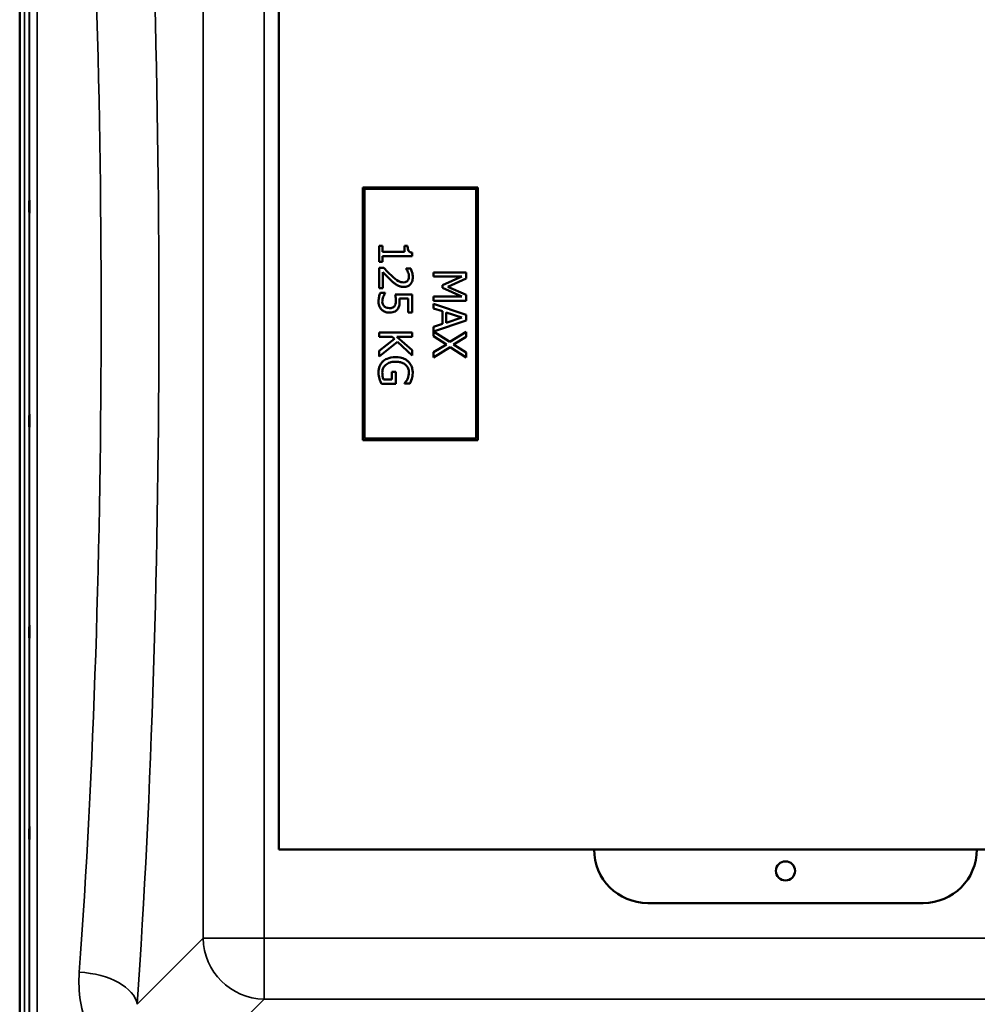
# Model space of a CAD drawing. Units: millimetres. Extents: x 0 to 9900, y 0 to 7000.
# Drawn here: x 6079 to 6704, y 2184 to 2828 of the extents above; entities that cross this region are included whole.
import ezdxf

# ---------------------------------------------------------------- set-up
doc = ezdxf.new("R2010")
doc.units = ezdxf.units.MM
doc.header["$LTSCALE"] = 33.333333
doc.layers.add('Visible (ISO)', color=7, linetype='Continuous', lineweight=50)
doc.layers.add('Visible Narrow (ISO)', color=7, linetype='Continuous', lineweight=35)

msp = doc.modelspace()

# ---------------------------------------------------------------- linework, layer by layer
at = {"layer": 'Visible (ISO)'}
for p, q in [((6078.57, 2013.4), (6078.57, 3257.9)), ((6078.66, 3257.9), (6078.66, 2013.4)), ((6247.73, 2285.65), (6247.73, 2985.65)), ((6377.73, 2718.15), (6302.73, 2718.15)), ((6302.73, 2718.15), (6302.73, 2553.15)), ((6303.73, 2717.15), (6376.73, 2717.15)), ((6303.73, 2554.15), (6303.73, 2717.15)), ((6376.73, 2717.15), (6376.73, 2554.15)), ((6377.73, 2553.15), (6377.73, 2718.15)), ((6315.56, 2680.01), (6313.36, 2680.01)), ((6313.36, 2680.01), (6313.36, 2669.52)), ((6315.56, 2676.1), (6315.56, 2680.01)), ((6329.97, 2676.1), (6315.56, 2676.1)), ((6331.94, 2680.01), (6329.97, 2680.01)), ((6329.97, 2680.01), (6329.97, 2676.1)), ((6315.56, 2669.52), (6315.56, 2673.33)), ((6315.56, 2673.33), (6334.93, 2673.33)), ((6334.93, 2673.33), (6334.93, 2675.56)), ((6313.36, 2669.52), (6315.56, 2669.52)), ((6316.41, 2665.56), (6313.36, 2665.56)), ((6313.36, 2665.56), (6313.36, 2652.3)), ((6334.03, 2665.11), (6330.96, 2665.11)), ((6330.96, 2665.11), (6330.96, 2664.95)), ((6315.85, 2652.3), (6315.85, 2662.86)), ((6370.26, 2662.55), (6348.76, 2662.55)), ((6348.76, 2662.55), (6348.76, 2659.88)), ((6348.76, 2659.88), (6367.28, 2659.88)), ((6367.28, 2659.88), (6354.69, 2654.32)), ((6358.29, 2653.28), (6370.26, 2658.65)), ((6370.26, 2658.65), (6370.26, 2662.55)), ((6313.36, 2652.3), (6315.85, 2652.3)), ((6354.69, 2654.32), (6354.69, 2652.58)), ((6354.69, 2652.58), (6367.28, 2646.97)), ((6370.26, 2648.09), (6358.29, 2653.28)), ((6317.18, 2649.2), (6314.13, 2649.2)), ((6317.18, 2648.99), (6317.18, 2649.2)), ((6334.86, 2648.31), (6323.78, 2648.31)), ((6326.6, 2645.54), (6332.34, 2645.54)), ((6332.34, 2645.54), (6332.34, 2636.52)), ((6334.86, 2636.52), (6334.86, 2648.31)), ((6367.28, 2646.97), (6348.76, 2646.97)), ((6348.76, 2646.97), (6348.76, 2644.11)), ((6348.76, 2644.11), (6370.26, 2644.11)), ((6370.26, 2644.11), (6370.26, 2648.09)), ((6370.26, 2634.83), (6348.76, 2642.08)), ((6348.76, 2642.08), (6348.76, 2639.18)), ((6348.76, 2639.18), (6354.77, 2637.23)), ((6332.34, 2636.52), (6334.86, 2636.52)), ((6348.78, 2624.07), (6370.26, 2631.31)), ((6354.77, 2637.23), (6354.77, 2629.03)), ((6357.21, 2629.81), (6357.21, 2636.45)), ((6357.21, 2636.45), (6367.34, 2633.14)), ((6367.34, 2633.14), (6357.21, 2629.81)), ((6370.26, 2631.31), (6370.26, 2634.83)), ((6354.77, 2629.03), (6348.76, 2627.07)), ((6348.76, 2627.07), (6348.76, 2620.99)), ((6334.86, 2623.45), (6313.36, 2623.45)), ((6313.36, 2623.45), (6313.36, 2620.59)), ((6313.36, 2620.59), (6321.95, 2620.59)), ((6323.36, 2619.34), (6313.36, 2611.48)), ((6321.95, 2620.59), (6323.36, 2619.34)), ((6324.98, 2620.59), (6334.86, 2620.59)), ((6334.86, 2611.78), (6324.98, 2620.59)), ((6334.86, 2620.59), (6334.86, 2623.45)), ((6348.76, 2620.99), (6357.33, 2615.66)), ((6359.53, 2617.23), (6348.78, 2624.07)), ((6370.26, 2623.87), (6359.53, 2617.23)), ((6361.85, 2615.47), (6370.26, 2620.59)), ((6370.26, 2620.59), (6370.26, 2623.87)), ((6313.36, 2607.77), (6325.26, 2617.2)), ((6325.26, 2617.2), (6334.86, 2608.29)), ((6334.86, 2608.29), (6334.86, 2611.78)), ((6357.33, 2615.66), (6348.76, 2610.44)), ((6348.76, 2607.16), (6359.67, 2613.89)), ((6359.67, 2613.89), (6370.26, 2607.16)), ((6370.26, 2610.24), (6361.85, 2615.47)), ((6313.36, 2611.48), (6313.36, 2607.77)), ((6348.76, 2610.44), (6348.76, 2607.16)), ((6370.26, 2607.16), (6370.26, 2610.24)), ((6321.67, 2592.73), (6316.12, 2592.73)), ((6324.18, 2597.72), (6321.67, 2597.72)), ((6321.67, 2597.72), (6321.67, 2592.73)), ((6324.18, 2589.91), (6324.18, 2597.72)), ((6314.79, 2589.91), (6324.18, 2589.91)), ((6329.95, 2590.24), (6329.95, 2590)), ((6329.95, 2590), (6333.4, 2590)), ((6376.73, 2554.15), (6303.73, 2554.15)), ((6302.73, 2553.15), (6377.73, 2553.15)), ((6909.73, 2285.65), (6247.73, 2285.65)), ((6668.73, 2250.65), (6488.73, 2250.65))]:
    msp.add_line(p, q, dxfattribs=at)
msp.add_circle((6578.73, 2271.65), 6.25, dxfattribs=at)
for centre, start, end in [((6488.73, 2285.65), 180, 270), ((6668.73, 2285.65), 270, 0)]:
    msp.add_arc(centre, 35, start, end, dxfattribs=at)
for points, knots in [([(6084.88, 2709.83), (6084.89, 2709.78), (6084.89, 2709.62), (6084.9, 2709.09), (6084.91, 2708.72), (6084.91, 2707.91), (6084.92, 2707.4), (6084.92, 2706.33), (6084.92, 2705.75), (6084.92, 2704.69), (6084.92, 2704.14), (6084.92, 2703.13), (6084.91, 2702.69), (6084.91, 2702), (6084.9, 2701.72), (6084.89, 2701.37), (6084.89, 2701.31), (6084.88, 2701.4), (6084.88, 2701.56), (6084.87, 2702.08), (6084.86, 2702.44), (6084.86, 2703.26), (6084.85, 2703.77), (6084.85, 2704.85), (6084.85, 2705.43), (6084.85, 2706.5), (6084.85, 2707.06), (6084.85, 2708.06), (6084.86, 2708.51), (6084.86, 2709.2), (6084.87, 2709.48), (6084.88, 2709.82), (6084.88, 2709.87), (6084.88, 2709.83)], [0, 0, 0, 0, 0.159533, 0.159533, 0.319067, 0.319067, 0.478594, 0.478594, 0.63812, 0.63812, 0.797647, 0.797647, 0.957174, 0.957174, 1.116707, 1.116707, 1.276241, 1.276241, 1.436902, 1.436902, 1.597564, 1.597564, 1.758222, 1.758222, 1.918881, 1.918881, 2.079539, 2.079539, 2.240197, 2.240197, 2.400859, 2.400859, 2.56152, 2.56152, 2.56152, 2.56152]), ([(6334.93, 2675.56), (6334.64, 2675.59), (6334.35, 2675.63), (6333.82, 2675.77), (6333.59, 2675.86), (6333.13, 2676.12), (6332.92, 2676.28), (6332.64, 2676.62), (6332.44, 2676.88), (6332.02, 2678.15), (6331.94, 2679.09), (6331.94, 2680.01)], [-1.418433, -1.418433, -1.418433, -1.418433, -1.076021, -1.076021, -0.780475, -0.780475, -0.460162, -0.460162, -0.275574, -0.275574, 0, 0, 0, 0]), ([(6321.59, 2660.37), (6320.7, 2661.18), (6319.84, 2662.01), (6318.49, 2663.38), (6317.61, 2664.29), (6316.41, 2665.56)], [-1.38572, -1.38572, -1.38572, -1.38572, -0.5242, -0.5242, 0, 0, 0, 0]), ([(6330.96, 2664.95), (6331.16, 2664.67), (6331.37, 2664.33), (6331.65, 2663.89), (6331.9, 2663.46), (6332.15, 2662.86)], [-0.5666035, -0.5666035, -0.5666035, -0.5666035, -0.1947452, -0.1947452, 0, 0, 0, 0]), ([(6335.32, 2659.6), (6335.32, 2660.62), (6335.15, 2661.64), (6334.78, 2663.05), (6334.45, 2664.24), (6334.03, 2665.11)], [-0.9761579, -0.9761579, -0.9761579, -0.9761579, -0.291798, -0.291798, 0, 0, 0, 0]), ([(6315.85, 2662.86), (6316.62, 2662.04), (6317.6, 2661), (6319.07, 2659.46), (6319.97, 2658.52), (6321.43, 2657.18)], [-1.238327, -1.238327, -1.238327, -1.238327, -0.595317, -0.595317, 0, 0, 0, 0]), ([(6321.43, 2657.18), (6322.02, 2656.63), (6322.62, 2656.1), (6323.51, 2655.37), (6324.19, 2654.82), (6325.11, 2654.31)], [-1.04378, -1.04378, -1.04378, -1.04378, -0.314147, -0.314147, 0, 0, 0, 0]), ([(6329.25, 2656.12), (6328.68, 2656.12), (6328.11, 2656.19), (6326.98, 2656.5), (6326.43, 2656.73), (6324.6, 2657.74), (6322.98, 2659.1), (6321.59, 2660.37)], [-1.008588, -1.008588, -1.008588, -1.008588, -0.790756, -0.790756, -0.565218, -0.565218, 0, 0, 0, 0]), ([(6331.95, 2657.18), (6331.81, 2657.01), (6331.64, 2656.86), (6331.26, 2656.6), (6331.06, 2656.49), (6330.57, 2656.29), (6330.07, 2656.12), (6329.25, 2656.12)], [-0.6298635, -0.6298635, -0.6298635, -0.6298635, -0.4414578, -0.4414578, -0.2439564, -0.2439564, 0, 0, 0, 0]), ([(6329.41, 2653.19), (6329.87, 2653.19), (6330.33, 2653.23), (6331.2, 2653.39), (6331.61, 2653.51), (6332.63, 2653.95), (6333.18, 2654.33), (6334.04, 2655.22), (6334.49, 2655.8), (6335.18, 2657.58), (6335.32, 2658.6), (6335.32, 2659.6)], [-1.354266, -1.354266, -1.354266, -1.354266, -1.125797, -1.125797, -0.915244, -0.915244, -0.573064, -0.573064, -0.301334, -0.301334, 0, 0, 0, 0]), ([(6332.82, 2659.81), (6332.82, 2659.12), (6332.71, 2658.64), (6332.45, 2657.89), (6332.24, 2657.52), (6331.95, 2657.18)], [-0.2356239, -0.2356239, -0.2356239, -0.2356239, -0.1322638, -0.1322638, 0, 0, 0, 0]), ([(6332.15, 2662.86), (6332.35, 2662.38), (6332.51, 2661.87), (6332.69, 2661.11), (6332.82, 2660.54), (6332.82, 2659.81)], [-0.6666259, -0.6666259, -0.6666259, -0.6666259, -0.2191067, -0.2191067, 0, 0, 0, 0]), ([(6325.11, 2654.31), (6325.73, 2653.95), (6326.39, 2653.68), (6327.45, 2653.38), (6328.22, 2653.19), (6329.41, 2653.19)], [-1.017897, -1.017897, -1.017897, -1.017897, -0.355848, -0.355848, 0, 0, 0, 0]), ([(6314.13, 2649.2), (6313.73, 2648.39), (6313.45, 2647.49), (6313.12, 2646.05), (6312.91, 2644.98), (6312.91, 2643.57)], [-1.085889, -1.085889, -1.085889, -1.085889, -0.420808, -0.420808, 0, 0, 0, 0]), ([(6315.4, 2643.52), (6315.4, 2644.05), (6315.45, 2644.6), (6315.69, 2645.64), (6315.85, 2646.16), (6316.03, 2646.68)], [-0.3219197, -0.3219197, -0.3219197, -0.3219197, -0.1626278, -0.1626278, 0, 0, 0, 0]), ([(6316.03, 2646.68), (6316.2, 2647.14), (6316.4, 2647.6), (6316.71, 2648.21), (6316.94, 2648.67), (6317.18, 2648.99)], [-0.4336924, -0.4336924, -0.4336924, -0.4336924, -0.1213744, -0.1213744, 0, 0, 0, 0]), ([(6324.3, 2644.06), (6324.3, 2643.19), (6324.2, 2642.3), (6323.79, 2641.21), (6323.59, 2640.85), (6323.31, 2640.54)], [-0.3473214, -0.3473214, -0.3473214, -0.3473214, -0.1246942, -0.1246942, 0, 0, 0, 0]), ([(6323.78, 2648.31), (6323.91, 2647.73), (6324.03, 2647.01), (6324.17, 2646.11), (6324.3, 2645.23), (6324.3, 2644.06)], [-1.008854, -1.008854, -1.008854, -1.008854, -0.351778, -0.351778, 0, 0, 0, 0]), ([(6326.73, 2643.59), (6326.73, 2643.9), (6326.72, 2644.21), (6326.69, 2644.66), (6326.67, 2645.03), (6326.6, 2645.54)], [-0.4722044, -0.4722044, -0.4722044, -0.4722044, -0.1542344, -0.1542344, 0, 0, 0, 0]), ([(6312.91, 2643.57), (6312.91, 2642.97), (6312.97, 2642.36), (6313.18, 2641.38), (6313.33, 2640.82), (6313.99, 2639.47), (6314.44, 2638.83), (6315.02, 2638.3)], [-0.7779283, -0.7779283, -0.7779283, -0.7779283, -0.45161, -0.45161, -0.2366649, -0.2366649, 0, 0, 0, 0]), ([(6315.02, 2638.3), (6315.69, 2637.67), (6316.46, 2637.21), (6317.89, 2636.68), (6318.84, 2636.4), (6320.19, 2636.4)], [-1.007623, -1.007623, -1.007623, -1.007623, -0.404387, -0.404387, 0, 0, 0, 0]), ([(6316.71, 2640.42), (6316.49, 2640.61), (6316.29, 2640.83), (6315.95, 2641.31), (6315.82, 2641.56), (6315.61, 2642.12), (6315.4, 2642.7), (6315.4, 2643.52)], [-0.7129326, -0.7129326, -0.7129326, -0.7129326, -0.4775084, -0.4775084, -0.2452445, -0.2452445, 0, 0, 0, 0]), ([(6320.21, 2639.32), (6319.17, 2639.32), (6318.52, 2639.5), (6317.63, 2639.79), (6317.14, 2640.06), (6316.71, 2640.42)], [-0.2817485, -0.2817485, -0.2817485, -0.2817485, -0.1697719, -0.1697719, 0, 0, 0, 0]), ([(6320.19, 2636.4), (6320.88, 2636.4), (6321.59, 2636.45), (6322.73, 2636.71), (6323.25, 2636.88), (6324.43, 2637.57), (6324.95, 2638.04), (6325.39, 2638.61)], [-0.6774731, -0.6774731, -0.6774731, -0.6774731, -0.4088947, -0.4088947, -0.2155264, -0.2155264, 0, 0, 0, 0]), ([(6323.31, 2640.54), (6323.15, 2640.34), (6322.96, 2640.16), (6322.47, 2639.8), (6322.21, 2639.69), (6321.52, 2639.4), (6320.87, 2639.32), (6320.21, 2639.32)], [-0.2923354, -0.2923354, -0.2923354, -0.2923354, -0.251685, -0.251685, -0.1970446, -0.1970446, 0, 0, 0, 0]), ([(6325.39, 2638.61), (6325.64, 2638.94), (6325.87, 2639.3), (6326.23, 2640.04), (6326.36, 2640.41), (6326.55, 2641.17), (6326.73, 2642.01), (6326.73, 2643.59)], [-1.4802, -1.4802, -1.4802, -1.4802, -0.962649, -0.962649, -0.473885, -0.473885, 0, 0, 0, 0]), ([(6324.13, 2607.28), (6321.79, 2607.28), (6320, 2606.89), (6317.53, 2605.85), (6316.57, 2605.26), (6315.75, 2604.48)], [-0.8050787, -0.8050787, -0.8050787, -0.8050787, -0.3404296, -0.3404296, 0, 0, 0, 0]), ([(6332.3, 2604.46), (6331.81, 2604.92), (6331.27, 2605.32), (6330.09, 2606.02), (6329.45, 2606.31), (6327.93, 2606.86), (6326.42, 2607.28), (6324.13, 2607.28)], [-1.727687, -1.727687, -1.727687, -1.727687, -1.218638, -1.218638, -0.686871, -0.686871, 0, 0, 0, 0]), ([(6315.75, 2604.48), (6315.28, 2604.03), (6314.87, 2603.53), (6314.16, 2602.43), (6313.87, 2601.85), (6313.3, 2600.29), (6312.94, 2598.94), (6312.94, 2597.05)], [-1.308522, -1.308522, -1.308522, -1.308522, -0.940286, -0.940286, -0.566965, -0.566965, 0, 0, 0, 0]), ([(6315.42, 2597.16), (6315.42, 2597.75), (6315.48, 2598.34), (6315.73, 2599.46), (6315.92, 2599.97), (6316.56, 2601.19), (6317.07, 2601.81), (6317.7, 2602.33)], [-0.5876317, -0.5876317, -0.5876317, -0.5876317, -0.4117745, -0.4117745, -0.2465163, -0.2465163, 0, 0, 0, 0]), ([(6317.7, 2602.33), (6318.08, 2602.66), (6318.5, 2602.94), (6319.42, 2603.43), (6319.92, 2603.64), (6321.11, 2604.01), (6322.3, 2604.3), (6324.22, 2604.3)], [-1.428948, -1.428948, -1.428948, -1.428948, -1.016549, -1.016549, -0.573873, -0.573873, 0, 0, 0, 0]), ([(6324.22, 2604.3), (6325.04, 2604.3), (6325.87, 2604.24), (6327.41, 2603.94), (6328.12, 2603.72), (6329.83, 2602.93), (6330.54, 2602.34), (6331.56, 2601.3), (6331.99, 2600.66), (6332.63, 2599.12), (6332.77, 2598.25), (6332.77, 2597.37)], [-0.9802643, -0.9802643, -0.9802643, -0.9802643, -0.8339934, -0.8339934, -0.7028324, -0.7028324, -0.4999038, -0.4999038, -0.2653079, -0.2653079, 0, 0, 0, 0]), ([(6335.25, 2597.04), (6335.25, 2597.88), (6335.17, 2598.72), (6334.77, 2600.56), (6334.46, 2601.32), (6333.75, 2602.82), (6333.12, 2603.71), (6332.3, 2604.46)], [-0.6326431, -0.6326431, -0.6326431, -0.6326431, -0.4981297, -0.4981297, -0.3331401, -0.3331401, 0, 0, 0, 0]), ([(6312.94, 2597.05), (6312.94, 2596.39), (6312.98, 2595.66), (6313.22, 2594.35), (6313.39, 2593.71), (6313.57, 2593.08)], [-0.3977887, -0.3977887, -0.3977887, -0.3977887, -0.1973421, -0.1973421, 0, 0, 0, 0]), ([(6313.57, 2593.08), (6313.74, 2592.51), (6313.95, 2591.93), (6314.23, 2591.24), (6314.54, 2590.47), (6314.79, 2589.91)], [-0.9048606, -0.9048606, -0.9048606, -0.9048606, -0.1822318, -0.1822318, 0, 0, 0, 0]), ([(6316.12, 2592.73), (6315.85, 2593.36), (6315.69, 2594.08), (6315.53, 2595.19), (6315.42, 2596.04), (6315.42, 2597.16)], [-0.8515046, -0.8515046, -0.8515046, -0.8515046, -0.3350261, -0.3350261, 0, 0, 0, 0]), ([(6331.76, 2592.96), (6331.49, 2592.38), (6331.18, 2591.79), (6330.56, 2590.97), (6330.26, 2590.6), (6329.95, 2590.24)], [-0.3067363, -0.3067363, -0.3067363, -0.3067363, -0.1424485, -0.1424485, 0, 0, 0, 0]), ([(6332.77, 2597.37), (6332.77, 2596.56), (6332.69, 2595.74), (6332.37, 2594.5), (6332.14, 2593.72), (6331.76, 2592.96)], [-0.695969, -0.695969, -0.695969, -0.695969, -0.2550105, -0.2550105, 0, 0, 0, 0]), ([(6333.4, 2590), (6333.63, 2590.44), (6333.87, 2590.98), (6334.17, 2591.68), (6334.45, 2592.33), (6334.65, 2593.05)], [-0.6112172, -0.6112172, -0.6112172, -0.6112172, -0.2224275, -0.2224275, 0, 0, 0, 0]), ([(6334.65, 2593.05), (6334.85, 2593.67), (6334.99, 2594.3), (6335.15, 2595.32), (6335.25, 2596.03), (6335.25, 2597.04)], [-0.831055, -0.831055, -0.831055, -0.831055, -0.3032439, -0.3032439, 0, 0, 0, 0]), ([(6084.88, 2569.94), (6084.89, 2569.99), (6084.89, 2569.93), (6084.9, 2569.58), (6084.91, 2569.3), (6084.91, 2568.61), (6084.92, 2568.17), (6084.92, 2567.16), (6084.92, 2566.61), (6084.92, 2565.55), (6084.92, 2564.97), (6084.92, 2563.9), (6084.91, 2563.39), (6084.91, 2562.58), (6084.9, 2562.21), (6084.89, 2561.68), (6084.89, 2561.53), (6084.88, 2561.43), (6084.88, 2561.48), (6084.87, 2561.82), (6084.86, 2562.1), (6084.86, 2562.79), (6084.85, 2563.24), (6084.85, 2564.24), (6084.85, 2564.8), (6084.85, 2565.87), (6084.85, 2566.45), (6084.85, 2567.53), (6084.86, 2568.04), (6084.86, 2568.86), (6084.87, 2569.23), (6084.88, 2569.75), (6084.88, 2569.9), (6084.88, 2569.94)], [0, 0, 0, 0, 0.159533, 0.159533, 0.319067, 0.319067, 0.478594, 0.478594, 0.63812, 0.63812, 0.797647, 0.797647, 0.957174, 0.957174, 1.116707, 1.116707, 1.276241, 1.276241, 1.436902, 1.436902, 1.597564, 1.597564, 1.758222, 1.758222, 1.918881, 1.918881, 2.079539, 2.079539, 2.240197, 2.240197, 2.400859, 2.400859, 2.56152, 2.56152, 2.56152, 2.56152]), ([(6084.88, 2432.06), (6084.89, 2432.19), (6084.89, 2432.24), (6084.9, 2432.08), (6084.91, 2431.89), (6084.91, 2431.36), (6084.92, 2430.98), (6084.92, 2430.08), (6084.92, 2429.56), (6084.92, 2428.53), (6084.92, 2427.96), (6084.92, 2426.84), (6084.91, 2426.29), (6084.91, 2425.37), (6084.9, 2424.93), (6084.89, 2424.24), (6084.89, 2423.99), (6084.88, 2423.71), (6084.88, 2423.66), (6084.87, 2423.8), (6084.86, 2424), (6084.86, 2424.53), (6084.85, 2424.91), (6084.85, 2425.81), (6084.85, 2426.33), (6084.85, 2427.37), (6084.85, 2427.95), (6084.85, 2429.07), (6084.86, 2429.62), (6084.86, 2430.55), (6084.87, 2430.99), (6084.88, 2431.67), (6084.88, 2431.92), (6084.88, 2432.06)], [0, 0, 0, 0, 0.159533, 0.159533, 0.319067, 0.319067, 0.478594, 0.478594, 0.63812, 0.63812, 0.797647, 0.797647, 0.957174, 0.957174, 1.116707, 1.116707, 1.276241, 1.276241, 1.436902, 1.436902, 1.597564, 1.597564, 1.758222, 1.758222, 1.918881, 1.918881, 2.079539, 2.079539, 2.240197, 2.240197, 2.400859, 2.400859, 2.56152, 2.56152, 2.56152, 2.56152]), ([(6084.88, 2300.36), (6084.89, 2300.58), (6084.89, 2300.72), (6084.9, 2300.77), (6084.91, 2300.67), (6084.91, 2300.31), (6084.92, 2300.01), (6084.92, 2299.25), (6084.92, 2298.78), (6084.92, 2297.81), (6084.92, 2297.25), (6084.92, 2296.13), (6084.91, 2295.56), (6084.91, 2294.56), (6084.9, 2294.06), (6084.89, 2293.22), (6084.89, 2292.88), (6084.88, 2292.43), (6084.88, 2292.28), (6084.87, 2292.23), (6084.86, 2292.32), (6084.86, 2292.68), (6084.85, 2292.98), (6084.85, 2293.75), (6084.85, 2294.22), (6084.85, 2295.19), (6084.85, 2295.75), (6084.85, 2296.89), (6084.86, 2297.46), (6084.86, 2298.47), (6084.87, 2298.97), (6084.88, 2299.8), (6084.88, 2300.14), (6084.88, 2300.36)], [0, 0, 0, 0, 0.159533, 0.159533, 0.319067, 0.319067, 0.478594, 0.478594, 0.63812, 0.63812, 0.797647, 0.797647, 0.957174, 0.957174, 1.116707, 1.116707, 1.276241, 1.276241, 1.436902, 1.436902, 1.597564, 1.597564, 1.758222, 1.758222, 1.918881, 1.918881, 2.079539, 2.079539, 2.240197, 2.240197, 2.400859, 2.400859, 2.56152, 2.56152, 2.56152, 2.56152])]:
    msp.add_open_spline(points, degree=3, knots=knots, dxfattribs=at)
at = {"layer": 'Visible Narrow (ISO)'}
for p, q in [((6081.76, 2013.4), (6081.76, 3257.9)), ((6084.76, 3256.75), (6084.76, 2014.55)), ((6085.04, 2144.39), (6085.04, 3126.92)), ((6090.04, 3123.81), (6090.04, 2147.49)), ((6198.47, 3043.63), (6198.47, 2227.67)), ((6238.25, 2227.67), (6238.25, 3043.63)), ((6198.47, 2227.67), (6155.29, 2184.49)), ((6238.25, 2227.67), (6238.25, 2187.89)), ((6919.21, 2227.67), (6238.25, 2227.67)), ((6188.36, 2137.99), (6238.25, 2187.89)), ((6238.25, 2187.89), (6919.21, 2187.89))]:
    msp.add_line(p, q, dxfattribs=at)
for centre, major_axis, ratio, start_param, end_param in [((6083.58, 2635.65), (0, 818), 0.105104, 4.128185, 5.296593), ((6045.79, 2635.65), (0, -780), 0.110225, 0.986592, 2.155), ((6238.25, 2227.67), (-40, 0), 0.00001, 0.098248, 1.570796), ((6238.25, 2227.67), (28.28, -28.28), 0.989133, 3.932455, 5.492325), ((6117.5, 2184.49), (37.91, -2.63), 0.550611, 0.125549, 1.609042)]:
    msp.add_ellipse(centre, major_axis=major_axis, ratio=ratio, start_param=start_param, end_param=end_param, dxfattribs=at)
msp.add_open_spline([(6117.5, 2205.45), (6116.57, 2192.66), (6118.52, 2179.94), (6126.82, 2160.4), (6131.46, 2153.05), (6137.64, 2146.55)], degree=3, knots=[0, 0, 0, 0, 4.832182, 4.832182, 8.030727, 8.030727, 8.030727, 8.030727], dxfattribs=at)

doc.saveas('drawing.dxf')
